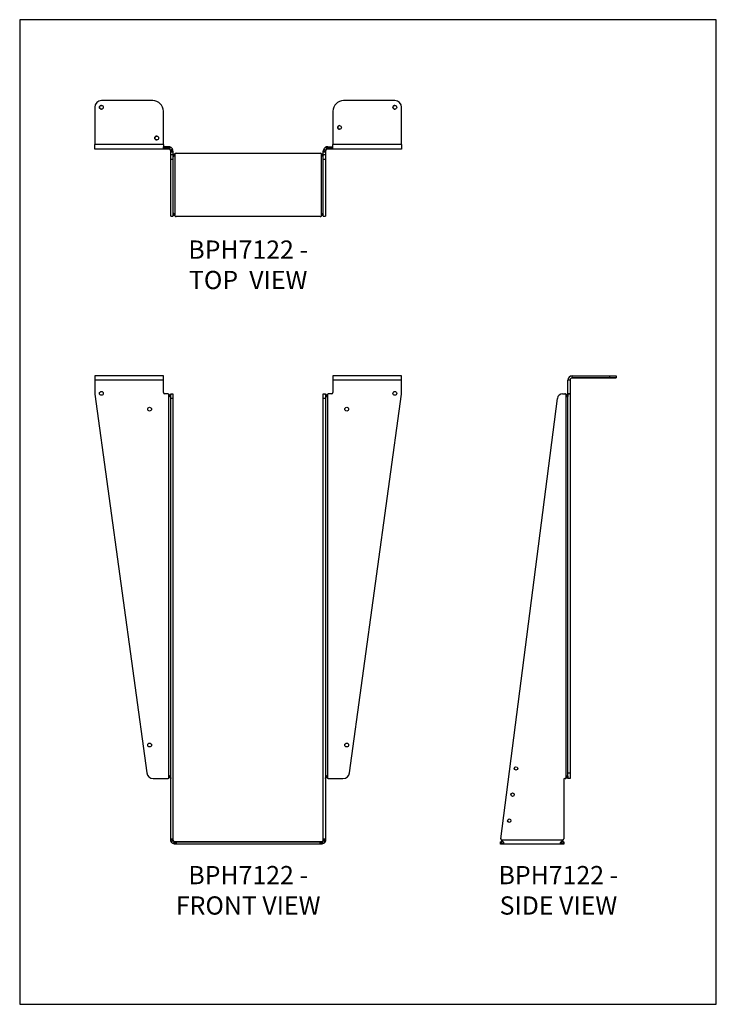
# Model space of a CAD drawing. Units: millimetres. Extents: x -1670 to -830, y -902 to 286.
import ezdxf

# ---------------------------------------------------------------- set-up
doc = ezdxf.new("R2010")
doc.units = ezdxf.units.MM
doc.header["$MEASUREMENT"] = 0
doc.layers.get('0').update_dxf_attribs({"linetype": 'CONTINUOUS'})
doc.layers.get('Defpoints').update_dxf_attribs({"linetype": 'CONTINUOUS'})
doc.layers.add('OBJ', color=179, linetype='CONTINUOUS')
doc.styles.add('SLDTEXTSTYLE0', font='TXT', dxfattribs={"width": 0.605})

msp = doc.modelspace()

# ---------------------------------------------------------------- linework, layer by layer
at = {"color": 7, "linetype": 'Continuous', "lineweight": 25}
for p, q in [((-1579.2, 180.7), (-1579.2, 135.6)), ((-1509.2, 188.7), (-1571.2, 188.7)), ((-1217.3, 188.7), (-1279.3, 188.7)), ((-1209.3, 135.6), (-1209.3, 180.7)), ((-1209.3, 180.7), (-1209.3, 180.7)), ((-1496.5, 176), (-1496.5, 176)), ((-1496.5, 135.6), (-1496.5, 176)), ((-1292, 176), (-1292, 135.6)), ((-1496.5, 135.6), (-1579.2, 135.6)), ((-1496.5, 133.1), (-1496.5, 130.3)), ((-1496.5, 130.3), (-1496.5, 133.1)), ((-1490.2, 133.1), (-1496.5, 133.1)), ((-1494.9, 133.1), (-1494.9, 130.3)), ((-1493.3, 133.1), (-1493.3, 130.3)), ((-1493.3, 130.3), (-1493.3, 133.1)), ((-1491.3, 130.3), (-1491.3, 133.1)), ((-1490.2, 133.1), (-1490.2, 130.3)), ((-1489.4, 133), (-1489.8, 130.3)), ((-1487.7, 132.5), (-1489, 130)), ((-1300.8, 132.5), (-1299.5, 130)), ((-1299.1, 133), (-1298.7, 130.3)), ((-1298.3, 130.3), (-1298.3, 133.1)), ((-1298.3, 133.1), (-1292, 133.1)), ((-1297.2, 133.1), (-1297.2, 130.3)), ((-1295.2, 133.1), (-1295.2, 130.3)), ((-1295.2, 130.3), (-1295.2, 133.1)), ((-1293.6, 130.3), (-1293.6, 133.1)), ((-1209.3, 135.6), (-1292, 135.6)), ((-1490.2, 130.3), (-1579.2, 130.3)), ((-1485.5, 130.2), (-1487.9, 129)), ((-1484.9, 128.6), (-1487.6, 128.2)), ((-1487.6, 127.8), (-1484.9, 127.8)), ((-1487.6, 49.4), (-1487.6, 127.8)), ((-1484.9, 126.7), (-1487.6, 126.7)), ((-1487.6, 123.8), (-1484.9, 123.8)), ((-1484.9, 127.8), (-1484.9, 49.4)), ((-1483.5, 122.2), (-1484.8, 122.2)), ((-1484.6, 122.4), (-1483.1, 124.3)), ((-1482.7, 124.3), (-1483.1, 124.3)), ((-1482.3, 49.3), (-1482.3, 124.9)), ((-1481.2, 125.2), (-1307.3, 125.2)), ((-1481.2, 125.2), (-1481.2, 125.2)), ((-1307.3, 125.2), (-1307.3, 125.2)), ((-1306.2, 124.9), (-1306.2, 49.3)), ((-1305.8, 124.3), (-1305.4, 124.3)), ((-1305, 122.2), (-1304.1, 122.2)), ((-1303.6, 128.6), (-1300.9, 128.2)), ((-1303.6, 127.8), (-1300.9, 127.8)), ((-1303.6, 49.4), (-1303.6, 127.8)), ((-1300.9, 126.7), (-1303.6, 126.7)), ((-1303.6, 123.8), (-1300.9, 123.8)), ((-1303, 130.2), (-1300.6, 129)), ((-1300.9, 127.8), (-1300.9, 49.4)), ((-1209.3, 130.3), (-1298.3, 130.3)), ((-1484.9, 117.5), (-1487.6, 117.5)), ((-1300.9, 117.5), (-1303.6, 117.5)), ((-1487.6, 49.4), (-1484.9, 49.4)), ((-1487.6, 49.4), (-1484.9, 49.4)), ((-1483.5, 52.1), (-1484.8, 52.1)), ((-1483.1, 49.9), (-1484.6, 51.9)), ((-1482.7, 49.9), (-1483.1, 49.9)), ((-1307.3, 48.9), (-1481.2, 48.9)), ((-1305.8, 49.9), (-1305.4, 49.9)), ((-1305, 52.1), (-1303.7, 52.1)), ((-1303.6, 49.4), (-1300.9, 49.4)), ((-1303.6, 49.4), (-1300.9, 49.4)), ((-1579.2, -143.2), (-1579.2, -164.5)), ((-1496.5, -143.2), (-1579.2, -143.2)), ((-1496.5, -148.5), (-1579.2, -148.5)), ((-1496.5, -163.4), (-1496.5, -143.2)), ((-1292, -143.2), (-1292, -163.4)), ((-1209.3, -143.2), (-1292, -143.2)), ((-1209.3, -148.5), (-1292, -148.5)), ((-1209.3, -164.5), (-1209.3, -143.2)), ((-1005.9, -148.5), (-1008.6, -148.5)), ((-1008.6, -629.2), (-1008.6, -148.5)), ((-1005.9, -148.5), (-1005.9, -629.2)), ((-1003.4, -145.9), (-1003.4, -143.2)), ((-1003.4, -143.2), (-958.3, -143.2)), ((-1003.4, -145.9), (-958.3, -145.9)), ((-963, -145.9), (-1003.4, -145.9)), ((-963, -145.9), (-963, -145.9)), ((-958.3, -145.9), (-958.3, -143.2)), ((-950.3, -143.2), (-950.3, -145.9)), ((-1579.1, -165.6), (-1516.5, -622.3)), ((-1493.3, -165), (-1494.9, -165)), ((-1493.3, -165), (-1493.3, -165)), ((-1491.3, -165), (-1493.3, -165)), ((-1490.2, -165.4), (-1490.2, -628.9)), ((-1489.4, -166), (-1489.8, -166)), ((-1487.9, -167.8), (-1489.4, -166)), ((-1487.6, -703), (-1487.6, -165)), ((-1487.6, -165), (-1484.9, -165)), ((-1484.9, -165), (-1484.9, -703)), ((-1303.6, -703), (-1303.6, -165)), ((-1303.6, -165), (-1300.9, -165)), ((-1300.9, -165), (-1300.9, -703)), ((-1299.1, -166), (-1300.6, -167.8)), ((-1299.1, -166), (-1298.7, -166)), ((-1298.3, -628.9), (-1298.3, -165.4)), ((-1295.2, -165), (-1297.2, -165)), ((-1295.2, -165), (-1295.2, -165)), ((-1293.6, -165), (-1295.2, -165)), ((-1271.9, -622.3), (-1209.4, -165.6)), ((-1015.1, -165), (-1012.3, -165)), ((-1011.2, -165.4), (-1011.2, -629)), ((-1010.4, -166), (-1010.8, -166)), ((-1008.9, -167.8), (-1010.4, -166)), ((-1008.6, -164.5), (-1005.9, -164.5)), ((-1005.9, -165.6), (-1008.6, -165.6)), ((-1487.9, -168.1), (-1489, -168.1)), ((-1484.9, -170.6), (-1487.6, -170.6)), ((-1300.9, -170.6), (-1303.6, -170.6)), ((-1300.6, -168.1), (-1299.5, -168.1)), ((-1089.6, -701.8), (-1021.4, -170.6)), ((-1008.7, -168.1), (-1010, -168.1)), ((-1508.6, -629.2), (-1491.3, -629.2)), ((-1489.4, -628.3), (-1489.8, -628.3)), ((-1487.9, -626.2), (-1489, -626.2)), ((-1300.6, -626.2), (-1299.5, -626.2)), ((-1300.6, -626.4), (-1299.1, -628.3)), ((-1299.1, -628.3), (-1298.7, -628.3)), ((-1297.2, -629.2), (-1279.9, -629.2)), ((-1011.9, -629.2), (-1012.5, -629.2)), ((-1010.7, -628.6), (-1010.9, -628.6)), ((-1010.7, -628.6), (-1008.9, -626.4)), ((-1008.9, -626.2), (-1010, -626.2)), ((-1008.6, -622.3), (-1005.9, -622.3)), ((-1005.9, -629.2), (-1008.6, -629.2)), ((-1013.7, -630.5), (-1013.7, -701.9)), ((-1487.6, -701.8), (-1484.9, -701.8)), ((-1484.9, -703), (-1487.6, -703)), ((-1484.8, -703.5), (-1487.5, -703.9)), ((-1484.6, -704.2), (-1487, -705.4)), ((-1483.5, -705.3), (-1484.8, -707.7)), ((-1482.7, -705.5), (-1483.1, -708.2)), ((-1482.3, -705.6), (-1482.3, -708.3)), ((-1481.2, -705.6), (-1307.3, -705.6)), ((-1307.3, -705.6), (-1481.2, -705.6)), ((-1481.2, -705.6), (-1481.2, -708.3)), ((-1307.3, -708.3), (-1481.2, -708.3)), ((-1307.3, -708.3), (-1307.3, -705.6)), ((-1306.2, -705.6), (-1306.2, -708.3)), ((-1305.8, -705.5), (-1305.4, -708.2)), ((-1305, -705.3), (-1303.7, -707.7)), ((-1303.9, -704.2), (-1301.5, -705.4)), ((-1303.7, -703.5), (-1301, -703.9)), ((-1303.6, -701.8), (-1300.9, -701.8)), ((-1303.6, -703), (-1300.9, -703)), ((-1090, -708.3), (-1090, -705.6)), ((-1090, -705.6), (-1089.7, -705.6)), ((-1013.7, -708.3), (-1090, -708.3)), ((-1089.7, -705.6), (-1089.7, -708.3)), ((-1089.3, -703), (-1014.1, -703)), ((-1089.1, -705.5), (-1089.1, -708.2)), ((-1086.8, -705.4), (-1086.8, -707.7)), ((-1016.8, -705.5), (-1016.8, -707.7)), ((-1014.7, -705.5), (-1014.7, -708.2)), ((-1014.1, -705.6), (-1014.1, -708.3)), ((-1014.1, -705.6), (-1013.7, -705.6)), ((-1013.7, -705.6), (-1013.7, -708.3))]:
    msp.add_line(p, q, dxfattribs=at)
at = {"color": 7, "linetype": 'Continuous', "lineweight": 25, "flags": 128}
for points in [[(-1579.2, 130.3), (-1579.2, 130.4), (-1579.2, 130.7), (-1579.2, 131.2), (-1579.2, 131.9), (-1579.2, 132.7), (-1579.2, 133.6), (-1579.2, 134.6), (-1579.2, 135.6)], [(-1496.5, 135.6), (-1496.5, 134.6), (-1496.5, 133.6), (-1496.5, 132.7), (-1496.5, 131.9), (-1496.5, 131.2), (-1496.5, 130.7), (-1496.5, 130.4), (-1496.5, 130.3)], [(-1292, 130.3), (-1292, 130.4), (-1292, 130.7), (-1292, 131.2), (-1292, 131.9), (-1292, 132.7), (-1292, 133.6), (-1292, 134.6), (-1292, 135.6)], [(-1209.3, 135.6), (-1209.3, 134.6), (-1209.3, 133.6), (-1209.3, 132.7), (-1209.3, 131.9), (-1209.3, 131.2), (-1209.3, 130.7), (-1209.3, 130.4), (-1209.3, 130.3)], [(-982.6, -145.9), (-983.5, -145.9), (-984.2, -145.9), (-984.7, -145.9), (-984.9, -145.9), (-984.7, -145.9), (-984.2, -145.9), (-983.5, -145.9), (-982.6, -145.9), (-981.7, -145.9), (-981, -145.9), (-980.5, -145.9), (-980.3, -145.9), (-980.5, -145.9), (-981, -145.9), (-981.7, -145.9), (-982.6, -145.9)], [(-963, -145.9), (-960.8, -145.9), (-958.6, -145.9), (-956.6, -145.9), (-954.8, -145.9), (-953.2, -145.9), (-952, -145.9), (-951, -145.9), (-950.4, -145.9), (-950.3, -145.9)], [(-950.3, -145.9), (-950.4, -145.9), (-951, -145.9), (-952, -145.9), (-953.2, -145.9), (-954.8, -145.9), (-956.6, -145.9), (-958.6, -145.9), (-960.8, -145.9), (-963, -145.9)], [(-958.3, -145.9), (-959.1, -145.9), (-959.9, -145.9), (-960.4, -145.9), (-960.6, -145.9), (-960.4, -145.9), (-959.9, -145.9), (-959.1, -145.9), (-958.3, -145.9), (-957.4, -145.9), (-956.6, -145.9), (-956.1, -145.9), (-956, -145.9), (-956.1, -145.9), (-956.6, -145.9), (-957.4, -145.9), (-958.3, -145.9)], [(-958.3, -145.9), (-959.1, -145.9), (-959.9, -145.9), (-960.4, -145.9), (-960.6, -145.9), (-960.4, -145.9), (-959.9, -145.9), (-959.1, -145.9), (-958.3, -145.9), (-957.4, -145.9), (-956.6, -145.9), (-956.1, -145.9), (-956, -145.9), (-956.1, -145.9), (-956.6, -145.9), (-957.4, -145.9), (-958.3, -145.9)], [(-958.3, -143.2), (-956.7, -143.2), (-955.2, -143.2), (-953.8, -143.2), (-952.6, -143.2), (-951.6, -143.2), (-950.9, -143.2), (-950.4, -143.2), (-950.3, -143.2)], [(-950.3, -145.9), (-950.4, -145.9), (-950.9, -145.9), (-951.6, -145.9), (-952.6, -145.9), (-953.8, -145.9), (-955.2, -145.9), (-956.7, -145.9), (-958.3, -145.9)], [(-958.3, -145.9), (-956.7, -145.9), (-955.2, -145.9), (-953.8, -145.9), (-952.6, -145.9), (-951.6, -145.9), (-950.9, -145.9), (-950.4, -145.9), (-950.3, -145.9)], [(-1482.3, -705.6), (-1482.2, -705.6), (-1482.1, -705.6), (-1481.9, -705.6), (-1481.8, -705.6), (-1481.6, -705.6), (-1481.5, -705.6), (-1481.4, -705.6), (-1481.2, -705.6)], [(-1481.2, -705.6), (-1481.4, -705.6), (-1481.5, -705.6), (-1481.7, -705.6), (-1481.8, -705.6), (-1481.9, -705.6), (-1482.1, -705.6), (-1482.2, -705.6), (-1482.3, -705.6)], [(-1481.2, -708.3), (-1481.4, -708.3), (-1481.5, -708.3), (-1481.6, -708.3), (-1481.8, -708.3), (-1481.9, -708.3), (-1482.1, -708.3), (-1482.2, -708.3), (-1482.3, -708.3)], [(-1306.2, -705.6), (-1306.3, -705.6), (-1306.4, -705.6), (-1306.6, -705.6), (-1306.7, -705.6), (-1306.8, -705.6), (-1307, -705.6), (-1307.1, -705.6), (-1307.3, -705.6)], [(-1307.3, -705.6), (-1307.1, -705.6), (-1307, -705.6), (-1306.8, -705.6), (-1306.7, -705.6), (-1306.6, -705.6), (-1306.4, -705.6), (-1306.3, -705.6), (-1306.2, -705.6)], [(-1306.2, -708.3), (-1306.3, -708.3), (-1306.4, -708.3), (-1306.6, -708.3), (-1306.7, -708.3), (-1306.8, -708.3), (-1307, -708.3), (-1307.1, -708.3), (-1307.3, -708.3)]]:
    msp.add_lwpolyline(points, dxfattribs=at)
at = {"color": 7, "linetype": 'Continuous', "lineweight": 25}
for centre, radius in [((-1571.2, 180.7), 2.29), ((-1217.3, 180.7), 2.29), ((-1284, 156.4), 2.29), ((-1504.5, 143.6), 2.29), ((-1571.2, -164.5), 2.29), ((-1217.3, -164.5), 2.29), ((-1513.1, -183.6), 2.29), ((-1275.4, -183.6), 2.29), ((-1513.1, -588.8), 2.29), ((-1275.4, -588.8), 2.29), ((-1071.3, -617), 2.09), ((-1075.4, -648.6), 2.09), ((-1079.4, -680.1), 2.09)]:
    msp.add_circle(centre, radius, dxfattribs=at)
for centre, radius, start, end in [((-1571.2, 180.7), 8.01, 90, 180), ((-1571.2, 180.7), 2.29, 90, 270), ((-1509.2, 176), 12.7, 0, 90), ((-1279.3, 176), 12.7, 90, 180), ((-1217.3, 180.7), 2.29, 90, 270), ((-1217.3, 180.7), 8.01, 0, 90), ((-1217.3, 180.7), 8.01, 0, 90), ((-1284, 156.4), 2.29, 90, 270), ((-1504.5, 143.6), 2.29, 90, 270), ((-1481.2, 123.3), 1.91, 90, 125.2643), ((-1307.3, 123.3), 1.91, 54.7357, 90), ((-1481.2, 50.8), 1.91, 234.0637, 270), ((-1307.3, 50.8), 1.91, 270, 305.9363), ((-1003.4, -148.5), 5.29, 90, 180), ((-1003.4, -148.5), 2.54, 90, 180), ((-1003.4, -148.5), 2.54, 90, 180), ((-1571.2, -164.5), 8.01, 180.001, 187.8003), ((-1494.9, -163.4), 1.59, 180.001, 270.001), ((-1491.3, -166.9), 1.91, 54.7356, 90), ((-1297.2, -166.9), 1.91, 90, 125.2644), ((-1293.6, -163.4), 1.59, 270.001, 0.001), ((-1217.3, -164.5), 8.01, 352.1998, 0.001), ((-1015.1, -171.4), 6.36, 90, 172.6925), ((-1012.3, -166.9), 1.91, 54.7356, 90), ((-1508.6, -621.2), 8.01, 187.8003, 270), ((-1491.3, -627.3), 1.91, 270, 305.2644), ((-1297.2, -627.3), 1.91, 234.7356, 270), ((-1279.9, -621.2), 8.01, 270, 352.1998), ((-1012.5, -630.5), 1.27, 90, 180), ((-1011.9, -628), 1.27, 270, 305.2644), ((-1087.7, -702), 1.91, 172.6925, 211.5344), ((-1015.6, -701.9), 1.91, 324.7361, 0)]:
    msp.add_arc(centre, radius, start, end, dxfattribs=at)
for points in [[(-1489.4, 133), (-1489.6, 133.1), (-1489.9, 133.1), (-1490.2, 133.1)], [(-1487.7, 132.5), (-1488.2, 132.7), (-1488.8, 132.9), (-1489.4, 133)], [(-1299.1, 133), (-1299.7, 132.9), (-1300.3, 132.7), (-1300.8, 132.5)], [(-1298.3, 133.1), (-1298.6, 133.1), (-1298.9, 133.1), (-1299.1, 133)], [(-1489.8, 130.3), (-1489.9, 130.3), (-1490, 130.3), (-1490.2, 130.3)], [(-1489, 130), (-1489.2, 130.2), (-1489.5, 130.3), (-1489.8, 130.3)], [(-1487.6, 128.2), (-1487.7, 128.4), (-1487.8, 128.7), (-1487.9, 129)], [(-1487.6, 127.8), (-1487.6, 127.9), (-1487.6, 128), (-1487.6, 128.2)], [(-1484.9, 128.6), (-1485, 129.2), (-1485.2, 129.7), (-1485.5, 130.2)], [(-1484.9, 127.8), (-1484.9, 128.1), (-1484.9, 128.3), (-1484.9, 128.6)], [(-1484.8, 124.3), (-1484.8, 123.6), (-1484.7, 122.9), (-1484.6, 122.2)], [(-1483.5, 122.2), (-1483.3, 122.9), (-1483, 123.6), (-1482.7, 124.3)], [(-1482.7, 124.3), (-1482.6, 124.5), (-1482.5, 124.7), (-1482.3, 124.9)], [(-1306.2, 124.9), (-1306, 124.7), (-1305.9, 124.5), (-1305.8, 124.3)], [(-1305.8, 124.3), (-1305.5, 123.6), (-1305.2, 122.9), (-1305, 122.2)], [(-1305.4, 124.3), (-1304.8, 123.6), (-1304.2, 122.9), (-1303.7, 122.2)], [(-1303.9, 122.2), (-1303.8, 122.9), (-1303.7, 123.6), (-1303.7, 124.3)], [(-1303, 130.2), (-1303.3, 129.7), (-1303.5, 129.2), (-1303.6, 128.6)], [(-1303.6, 128.6), (-1303.6, 128.3), (-1303.6, 128.1), (-1303.6, 127.8)], [(-1300.6, 129), (-1300.7, 128.7), (-1300.8, 128.4), (-1300.9, 128.2)], [(-1300.9, 128.2), (-1300.9, 128), (-1300.9, 127.9), (-1300.9, 127.8)], [(-1298.7, 130.3), (-1299, 130.3), (-1299.3, 130.2), (-1299.5, 130)], [(-1298.3, 130.3), (-1298.5, 130.3), (-1298.6, 130.3), (-1298.7, 130.3)], [(-1484.6, 52.2), (-1484.7, 51.6), (-1484.8, 50.9), (-1484.8, 50.3)], [(-1482.7, 49.9), (-1483, 50.7), (-1483.3, 51.4), (-1483.5, 52.1)], [(-1482.3, 49.3), (-1482.5, 49.5), (-1482.6, 49.7), (-1482.7, 49.9)], [(-1305.8, 49.9), (-1305.9, 49.7), (-1306, 49.5), (-1306.2, 49.3)], [(-1305, 52.1), (-1305.2, 51.4), (-1305.5, 50.7), (-1305.8, 49.9)], [(-1303.7, 52.1), (-1304.2, 51.4), (-1304.8, 50.7), (-1305.4, 49.9)], [(-1303.7, 50.3), (-1303.7, 50.9), (-1303.8, 51.6), (-1303.9, 52.2)], [(-1489.8, -166), (-1489.9, -165.8), (-1490, -165.6), (-1490.2, -165.4)], [(-1489, -168.1), (-1489.2, -167.4), (-1489.5, -166.7), (-1489.8, -166)], [(-1298.7, -166), (-1299, -166.7), (-1299.3, -167.4), (-1299.5, -168.1)], [(-1298.3, -165.4), (-1298.6, -165.6), (-1298.9, -165.8), (-1299.1, -166)], [(-1298.3, -165.4), (-1298.5, -165.6), (-1298.6, -165.8), (-1298.7, -166)], [(-1010.4, -166), (-1010.7, -165.8), (-1010.9, -165.6), (-1011.2, -165.4)], [(-1010.8, -166), (-1010.9, -165.8), (-1011.1, -165.6), (-1011.2, -165.4)], [(-1010, -168.1), (-1010.3, -167.4), (-1010.5, -166.7), (-1010.8, -166)], [(-1008.7, -166), (-1008.7, -166.7), (-1008.8, -167.4), (-1008.9, -168.1)], [(-1008.6, -165.4), (-1008.6, -165.6), (-1008.7, -165.8), (-1008.7, -166)], [(-1490.2, -628.9), (-1490, -628.7), (-1489.9, -628.5), (-1489.8, -628.3)], [(-1490.2, -628.9), (-1489.9, -628.7), (-1489.6, -628.5), (-1489.4, -628.3)], [(-1489.8, -628.3), (-1489.5, -627.6), (-1489.2, -626.9), (-1489, -626.2)], [(-1489.4, -628.3), (-1488.8, -627.7), (-1488.3, -627), (-1487.9, -626.4)], [(-1299.5, -626.2), (-1299.3, -626.9), (-1299, -627.6), (-1298.7, -628.3)], [(-1299.1, -628.3), (-1298.9, -628.5), (-1298.6, -628.7), (-1298.3, -628.9)], [(-1298.7, -628.3), (-1298.6, -628.5), (-1298.5, -628.7), (-1298.3, -628.9)], [(-1011.2, -629), (-1011, -628.9), (-1010.8, -628.7), (-1010.7, -628.6)], [(-1011.2, -629), (-1011.1, -628.9), (-1011, -628.7), (-1010.9, -628.6)], [(-1010.9, -628.6), (-1010.6, -627.8), (-1010.3, -627), (-1010, -626.2)], [(-1008.9, -626.2), (-1008.8, -626.9), (-1008.7, -627.6), (-1008.7, -628.3)], [(-1487, -705.4), (-1487.3, -705), (-1487.4, -704.5), (-1487.5, -703.9)], [(-1484.8, -703.5), (-1484.9, -703.3), (-1484.9, -703.1), (-1484.9, -703)], [(-1484.8, -703.4), (-1484.8, -703.7), (-1484.7, -703.9), (-1484.6, -704.2)], [(-1484.6, -704.2), (-1484.7, -704), (-1484.8, -703.7), (-1484.8, -703.5)], [(-1483.1, -708.2), (-1483.7, -708.2), (-1484.3, -708), (-1484.8, -707.7)], [(-1482.7, -705.5), (-1483, -705.5), (-1483.3, -705.4), (-1483.5, -705.3)], [(-1482.3, -705.6), (-1482.5, -705.6), (-1482.6, -705.5), (-1482.7, -705.5)], [(-1482.7, -705.5), (-1482.6, -705.5), (-1482.5, -705.6), (-1482.3, -705.6)], [(-1305.8, -705.5), (-1305.9, -705.5), (-1306, -705.6), (-1306.2, -705.6)], [(-1306.2, -705.6), (-1306, -705.6), (-1305.9, -705.5), (-1305.8, -705.5)], [(-1305, -705.3), (-1305.2, -705.4), (-1305.5, -705.5), (-1305.8, -705.5)], [(-1303.7, -707.7), (-1304.2, -708), (-1304.8, -708.2), (-1305.4, -708.2)], [(-1303.9, -704.2), (-1303.8, -703.9), (-1303.7, -703.7), (-1303.7, -703.4)], [(-1303.7, -703.5), (-1303.7, -703.7), (-1303.8, -704), (-1303.9, -704.2)], [(-1303.6, -703), (-1303.6, -703.2), (-1303.7, -703.4), (-1303.7, -703.5)], [(-1301, -703.9), (-1301.1, -704.5), (-1301.2, -705), (-1301.5, -705.4)], [(-1089.1, -705.5), (-1089.3, -705.5), (-1089.5, -705.6), (-1089.7, -705.6)], [(-1087, -705.3), (-1087.7, -705.4), (-1088.4, -705.5), (-1089.1, -705.5)], [(-1089.1, -705.5), (-1088.4, -705.5), (-1087.7, -705.4), (-1087, -705.3)], [(-1086.8, -707.7), (-1087.6, -708), (-1088.3, -708.2), (-1089.1, -708.2)], [(-1088.6, -703.9), (-1088, -704.5), (-1087.4, -705), (-1086.8, -705.4)], [(-1016.8, -705.5), (-1016.1, -705), (-1015.4, -704.4), (-1014.7, -703.8)], [(-1014.7, -708.2), (-1015.4, -708.2), (-1016.1, -708), (-1016.8, -707.7)], [(-1014.7, -705.5), (-1015.3, -705.5), (-1015.9, -705.4), (-1016.6, -705.3)], [(-1014.1, -705.6), (-1014.2, -705.6), (-1014.4, -705.5), (-1014.7, -705.5)]]:
    msp.add_open_spline(points, degree=3, dxfattribs=at)
for points, knots in [([(-1485.5, 130.2), (-1485.6, 130.4), (-1485.7, 130.7), (-1485.9, 131), (-1486, 131.1), (-1486.2, 131.3), (-1486.3, 131.4), (-1486.9, 132), (-1487.3, 132.3), (-1487.7, 132.5)], [0, 0, 0, 0, 0.25, 0.25, 0.375, 0.375, 0.5, 0.5, 1, 1, 1, 1]), ([(-1300.8, 132.5), (-1301, 132.4), (-1301.2, 132.2), (-1301.5, 132), (-1301.6, 131.9), (-1301.9, 131.7), (-1302, 131.6), (-1302.5, 131.1), (-1302.8, 130.6), (-1303, 130.2)], [0, 0, 0, 0, 0.25, 0.25, 0.375, 0.375, 0.5, 0.5, 1, 1, 1, 1]), ([(-1487.9, 129), (-1487.9, 129), (-1487.9, 129), (-1488, 129.1), (-1488, 129.2), (-1488.1, 129.3), (-1488.1, 129.4), (-1488.2, 129.4), (-1488.3, 129.5), (-1488.4, 129.6), (-1488.5, 129.7), (-1488.7, 129.9), (-1488.8, 130), (-1488.9, 130), (-1489, 130)], [0, 0, 0, 0, 0.081194, 0.155357, 0.223072, 0.285106, 0.342454, 0.396372, 0.448362, 0.500098, 0.604384, 0.715053, 0.844296, 1, 1, 1, 1]), ([(-1484.6, 122.2), (-1484.4, 121.7), (-1484.3, 121.5), (-1483.9, 121.5), (-1483.7, 121.7), (-1483.5, 122.2)], [0, 0, 0, 0, 0.5, 0.5, 1, 1, 1, 1]), ([(-1483.1, 124.3), (-1483.1, 124.3), (-1483, 124.4), (-1482.9, 124.5), (-1482.7, 124.6), (-1482.6, 124.7), (-1482.5, 124.8), (-1482.4, 124.9), (-1482.3, 124.9)], [0, 0, 0, 0, 0.165729, 0.331225, 0.496947, 0.663351, 0.830888, 1, 1, 1, 1]), ([(-1306.2, 124.9), (-1306.1, 124.9), (-1306, 124.8), (-1305.9, 124.7), (-1305.7, 124.6), (-1305.6, 124.5), (-1305.5, 124.4), (-1305.4, 124.3), (-1305.4, 124.3)], [0, 0, 0, 0, 0.169112, 0.336649, 0.503053, 0.668775, 0.834271, 1, 1, 1, 1]), ([(-1305, 122.2), (-1304.7, 121.7), (-1304.5, 121.5), (-1304.2, 121.5), (-1304, 121.7), (-1303.9, 122.2)], [0, 0, 0, 0, 0.5, 0.5, 1, 1, 1, 1]), ([(-1299.5, 130), (-1299.5, 130), (-1299.6, 130), (-1299.7, 130), (-1299.7, 129.9), (-1299.8, 129.9), (-1299.9, 129.8), (-1300, 129.7), (-1300.1, 129.7), (-1300.2, 129.6), (-1300.3, 129.4), (-1300.4, 129.3), (-1300.5, 129.1), (-1300.6, 129), (-1300.6, 129)], [0, 0, 0, 0, 0.081194, 0.155357, 0.223072, 0.285106, 0.342454, 0.396372, 0.448362, 0.500098, 0.604384, 0.715053, 0.844296, 1, 1, 1, 1]), ([(-1483.5, 52.1), (-1483.8, 52.6), (-1484, 52.8), (-1484.3, 52.8), (-1484.5, 52.6), (-1484.6, 52.2)], [0, 0, 0, 0, 0.5, 0.5, 1, 1, 1, 1]), ([(-1303.9, 52.2), (-1304, 52.6), (-1304.2, 52.8), (-1304.6, 52.8), (-1304.8, 52.6), (-1305, 52.1)], [0, 0, 0, 0, 0.5, 0.5, 1, 1, 1, 1]), ([(-1487.6, -165.4), (-1487.6, -165.4), (-1487.6, -165.4), (-1487.6, -165.4), (-1487.6, -165.6), (-1487.6, -165.8), (-1487.6, -166), (-1487.7, -166.7), (-1487.8, -167.4), (-1487.9, -168.1)], [-0.288095, -0.288095, -0.288095, -0.288095, -0.279347, -0.279347, -0.279347, 0, 0, 0, 1, 1, 1, 1]), ([(-1300.6, -168.1), (-1300.7, -167.4), (-1300.8, -166.7), (-1300.9, -166), (-1300.9, -165.8), (-1300.9, -165.6), (-1300.9, -165.4), (-1300.9, -165.4), (-1300.9, -165.4), (-1300.9, -165.4)], [0, 0, 0, 0, 1, 1, 1, 1.279347, 1.279347, 1.279347, 1.288095, 1.288095, 1.288095, 1.288095]), ([(-1487.9, -168.1), (-1487.9, -168.1), (-1487.9, -168.2), (-1488, -168.3), (-1488, -168.5), (-1488.1, -168.5), (-1488.1, -168.6), (-1488.2, -168.7), (-1488.3, -168.7), (-1488.4, -168.7), (-1488.5, -168.7), (-1488.7, -168.6), (-1488.8, -168.3), (-1488.9, -168.2), (-1489, -168.1)], [0, 0, 0, 0, 0.081194, 0.155357, 0.223072, 0.285106, 0.342454, 0.396372, 0.448362, 0.500098, 0.604384, 0.715053, 0.844296, 1, 1, 1, 1]), ([(-1299.5, -168.1), (-1299.5, -168.1), (-1299.6, -168.2), (-1299.7, -168.3), (-1299.7, -168.5), (-1299.8, -168.5), (-1299.9, -168.6), (-1300, -168.7), (-1300.1, -168.7), (-1300.2, -168.7), (-1300.3, -168.7), (-1300.4, -168.5), (-1300.5, -168.3), (-1300.6, -168.2), (-1300.6, -168.1)], [0, 0, 0, 0, 0.081194, 0.155357, 0.223072, 0.285106, 0.342454, 0.396372, 0.448362, 0.500098, 0.604384, 0.715053, 0.844296, 1, 1, 1, 1]), ([(-1008.9, -168.1), (-1008.9, -168.1), (-1009, -168.2), (-1009, -168.3), (-1009.1, -168.5), (-1009.1, -168.5), (-1009.2, -168.6), (-1009.2, -168.7), (-1009.3, -168.7), (-1009.4, -168.7), (-1009.6, -168.7), (-1009.7, -168.5), (-1009.9, -168.3), (-1010, -168.2), (-1010, -168.1)], [0, 0, 0, 0, 0.081194, 0.155357, 0.223072, 0.285106, 0.342454, 0.396372, 0.448362, 0.500098, 0.604384, 0.715053, 0.844296, 1, 1, 1, 1]), ([(-1489, -626.2), (-1489, -626.1), (-1488.9, -626.1), (-1488.8, -625.9), (-1488.8, -625.8), (-1488.7, -625.7), (-1488.6, -625.7), (-1488.5, -625.6), (-1488.4, -625.6), (-1488.3, -625.6), (-1488.2, -625.6), (-1488.1, -625.7), (-1488, -625.9), (-1487.9, -626.1), (-1487.9, -626.2)], [0, 0, 0, 0, 0.081194, 0.155357, 0.223072, 0.285106, 0.342454, 0.396372, 0.448362, 0.500098, 0.604384, 0.715053, 0.844296, 1, 1, 1, 1]), ([(-1487.9, -626.2), (-1487.8, -627), (-1487.7, -627.8), (-1487.6, -628.6), (-1487.6, -628.8), (-1487.6, -628.9), (-1487.6, -629.1)], [0, 0, 0, 0, 1, 1, 1, 1.188479, 1.188479, 1.188479, 1.188479]), ([(-1300.9, -629.1), (-1300.9, -628.9), (-1300.9, -628.8), (-1300.9, -628.6), (-1300.8, -627.8), (-1300.7, -627), (-1300.6, -626.2)], [-0.188479, -0.188479, -0.188479, -0.188479, 0, 0, 0, 1, 1, 1, 1]), ([(-1300.6, -626.2), (-1300.6, -626.1), (-1300.6, -626.1), (-1300.5, -625.9), (-1300.5, -625.8), (-1300.4, -625.7), (-1300.3, -625.7), (-1300.3, -625.6), (-1300.2, -625.6), (-1300.1, -625.6), (-1300, -625.6), (-1299.8, -625.7), (-1299.6, -625.9), (-1299.6, -626.1), (-1299.5, -626.2)], [0, 0, 0, 0, 0.081194, 0.155357, 0.223072, 0.285106, 0.342454, 0.396372, 0.448362, 0.500098, 0.604384, 0.715053, 0.844296, 1, 1, 1, 1]), ([(-1010, -626.2), (-1010, -626.1), (-1009.9, -626.1), (-1009.9, -625.9), (-1009.8, -625.8), (-1009.7, -625.7), (-1009.6, -625.7), (-1009.5, -625.6), (-1009.5, -625.6), (-1009.4, -625.6), (-1009.2, -625.6), (-1009.1, -625.7), (-1009, -625.9), (-1009, -626.1), (-1008.9, -626.2)], [0, 0, 0, 0, 0.081194, 0.155357, 0.223072, 0.285106, 0.342454, 0.396372, 0.448362, 0.500098, 0.604384, 0.715053, 0.844296, 1, 1, 1, 1]), ([(-1487.5, -703.9), (-1487.5, -703.9), (-1487.6, -703.8), (-1487.6, -703.6), (-1487.6, -703.4), (-1487.6, -703.3), (-1487.6, -703.1), (-1487.6, -703.1), (-1487.6, -703)], [0, 0, 0, 0, 0.210573, 0.40316, 0.578005, 0.735432, 0.875888, 1, 1, 1, 1]), ([(-1484.8, -707.7), (-1484.9, -707.7), (-1485, -707.6), (-1485.1, -707.5), (-1485.2, -707.4), (-1485.4, -707.3), (-1485.5, -707.2), (-1485.6, -707.1), (-1485.8, -707), (-1485.9, -706.9), (-1486, -706.8), (-1486.1, -706.7), (-1486.2, -706.6), (-1486.3, -706.5), (-1486.4, -706.4), (-1486.5, -706.2), (-1486.6, -706.1), (-1486.7, -706), (-1486.8, -705.8), (-1486.9, -705.7), (-1487, -705.6), (-1487, -705.5), (-1487, -705.4)], [0, 0, 0, 0, 0.0593256, 0.1162521, 0.1709388, 0.2235655, 0.2743338, 0.3234684, 0.3712168, 0.4178487, 0.4636536, 0.5089367, 0.554014, 0.5992055, 0.6448292, 0.691194, 0.7385941, 0.7873054, 0.8375819, 0.8896548, 0.9437322, 1, 1, 1, 1]), ([(-1483.5, -705.3), (-1483.8, -705.1), (-1484, -705), (-1484.3, -704.6), (-1484.5, -704.4), (-1484.6, -704.2)], [0, 0, 0, 0, 0.5, 0.5, 1, 1, 1, 1]), ([(-1484.6, -704.2), (-1484.4, -704.4), (-1484.3, -704.6), (-1483.9, -705), (-1483.7, -705.2), (-1483.5, -705.3)], [0, 0, 0, 0, 0.5, 0.5, 1, 1, 1, 1]), ([(-1482.3, -708.3), (-1482.4, -708.3), (-1482.5, -708.3), (-1482.6, -708.3), (-1482.7, -708.3), (-1482.9, -708.3), (-1483, -708.3), (-1483.1, -708.3), (-1483.1, -708.2)], [0, 0, 0, 0, 0.169167, 0.336718, 0.50311, 0.668807, 0.834279, 1, 1, 1, 1]), ([(-1305.4, -708.2), (-1305.4, -708.3), (-1305.5, -708.3), (-1305.6, -708.3), (-1305.7, -708.3), (-1305.9, -708.3), (-1306, -708.3), (-1306.1, -708.3), (-1306.2, -708.3)], [0, 0, 0, 0, 0.165721, 0.331193, 0.49689, 0.663281, 0.830833, 1, 1, 1, 1]), ([(-1305, -705.3), (-1304.7, -705.1), (-1304.5, -705), (-1304.2, -704.6), (-1304, -704.4), (-1303.9, -704.2)], [0, 0, 0, 0, 0.5, 0.5, 1, 1, 1, 1]), ([(-1303.9, -704.2), (-1304, -704.4), (-1304.2, -704.6), (-1304.6, -705), (-1304.8, -705.1), (-1305, -705.3)], [0, 0, 0, 0, 0.5, 0.5, 1, 1, 1, 1]), ([(-1301.5, -705.4), (-1301.5, -705.5), (-1301.5, -705.6), (-1301.6, -705.7), (-1301.7, -705.9), (-1301.8, -706), (-1301.9, -706.2), (-1302, -706.3), (-1302.1, -706.4), (-1302.2, -706.5), (-1302.3, -706.7), (-1302.4, -706.8), (-1302.6, -706.9), (-1302.7, -707), (-1302.8, -707.1), (-1302.9, -707.2), (-1303, -707.3), (-1303.2, -707.4), (-1303.3, -707.5), (-1303.4, -707.5), (-1303.5, -707.6), (-1303.6, -707.7), (-1303.7, -707.7)], [0, 0, 0, 0, 0.0599119, 0.1173812, 0.1725628, 0.2256317, 0.2767848, 0.3262416, 0.374245, 0.4210605, 0.4669744, 0.5122897, 0.5573219, 0.6023921, 0.6478209, 0.6939212, 0.7409926, 0.7893166, 0.8391535, 0.8907407, 0.9442924, 1, 1, 1, 1]), ([(-1300.9, -703), (-1300.9, -703.1), (-1300.9, -703.2), (-1300.9, -703.4), (-1300.9, -703.6), (-1300.9, -703.7), (-1300.9, -703.8), (-1301, -703.9), (-1301, -703.9)], [0, 0, 0, 0, 0.211969, 0.4052511, 0.5801677, 0.7371538, 0.876812, 1, 1, 1, 1]), ([(-1089.1, -708.2), (-1089.1, -708.3), (-1089.2, -708.3), (-1089.3, -708.3), (-1089.4, -708.3), (-1089.5, -708.3), (-1089.6, -708.3), (-1089.6, -708.3), (-1089.7, -708.3)], [0, 0, 0, 0, 0.165721, 0.331193, 0.49689, 0.663281, 0.830833, 1, 1, 1, 1]), ([(-1089.3, -703), (-1089.3, -703.1), (-1089.2, -703.2), (-1089.1, -703.4), (-1089, -703.6), (-1088.8, -703.7), (-1088.7, -703.8), (-1088.7, -703.9), (-1088.6, -703.9)], [0, 0, 0, 0, 0.211969, 0.4052511, 0.5801677, 0.7371538, 0.876812, 1, 1, 1, 1]), ([(-1086.8, -705.4), (-1086.8, -705.5), (-1086.7, -705.6), (-1086.6, -705.7), (-1086.5, -705.9), (-1086.4, -706), (-1086.3, -706.2), (-1086.3, -706.3), (-1086.2, -706.4), (-1086.2, -706.5), (-1086.2, -706.7), (-1086.2, -706.8), (-1086.2, -706.9), (-1086.2, -707), (-1086.2, -707.1), (-1086.3, -707.2), (-1086.3, -707.3), (-1086.4, -707.4), (-1086.5, -707.5), (-1086.6, -707.5), (-1086.7, -707.6), (-1086.8, -707.7), (-1086.8, -707.7)], [0, 0, 0, 0, 0.0599119, 0.1173812, 0.1725628, 0.2256317, 0.2767848, 0.3262416, 0.374245, 0.4210605, 0.4669744, 0.5122897, 0.5573219, 0.6023921, 0.6478209, 0.6939212, 0.7409926, 0.7893166, 0.8391535, 0.8907407, 0.9442924, 1, 1, 1, 1]), ([(-1016.8, -707.7), (-1016.8, -707.7), (-1016.9, -707.6), (-1017, -707.5), (-1017.1, -707.4), (-1017.2, -707.4), (-1017.3, -707.3), (-1017.3, -707.2), (-1017.4, -707.1), (-1017.4, -706.9), (-1017.4, -706.8), (-1017.5, -706.7), (-1017.4, -706.6), (-1017.4, -706.5), (-1017.4, -706.4), (-1017.3, -706.2), (-1017.3, -706.1), (-1017.2, -706), (-1017.1, -705.9), (-1017, -705.7), (-1016.9, -705.6), (-1016.8, -705.5), (-1016.8, -705.5)], [0, 0, 0, 0, 0.059617, 0.116814, 0.171748, 0.224595, 0.275556, 0.324852, 0.372729, 0.419453, 0.465314, 0.510614, 0.55567, 0.600802, 0.646329, 0.692562, 0.739798, 0.788315, 0.838372, 0.890201, 0.944014, 1, 1, 1, 1]), ([(-1014.7, -703.8), (-1014.6, -703.8), (-1014.6, -703.7), (-1014.5, -703.6), (-1014.3, -703.4), (-1014.3, -703.3), (-1014.2, -703.2), (-1014.1, -703.1), (-1014.1, -703)], [0, 0, 0, 0, 0.165729, 0.331225, 0.496947, 0.663351, 0.830888, 1, 1, 1, 1]), ([(-1014.1, -708.3), (-1014.1, -708.3), (-1014.2, -708.3), (-1014.3, -708.3), (-1014.3, -708.3), (-1014.5, -708.3), (-1014.6, -708.3), (-1014.6, -708.3), (-1014.7, -708.2)], [0, 0, 0, 0, 0.169112, 0.336649, 0.503053, 0.668775, 0.834271, 1, 1, 1, 1])]:
    msp.add_open_spline(points, degree=3, knots=knots, dxfattribs=at)
at = {"layer": 'Defpoints'}
msp.add_lwpolyline([(-1669.7, -901.6), (-829.7, -901.6), (-829.7, 286.4), (-1669.7, 286.4)], close=True, dxfattribs=at)

# ---------------------------------------------------------------- texts
at = {"layer": 'OBJ', "color": 7, "char_height": 22, "attachment_point": 8, "style": 'SLDTEXTSTYLE0'}
for s, insert in [('{\\fArial|b0|i0|c0|p34;BPH7122 - TOP  VIEW}', (-1394.2, -38.7)), ('{\\fArial|b0|i0|c0|p34;BPH7122 - FRONT VIEW}', (-1394.2, -793.4)), ('{\\fArial|b0|i0|c0|p34;BPH7122 - SIDE VIEW}', (-1020.1, -793.4))]:
    msp.add_mtext(s, dxfattribs=dict(at, insert=insert))

doc.saveas('drawing.dxf')
